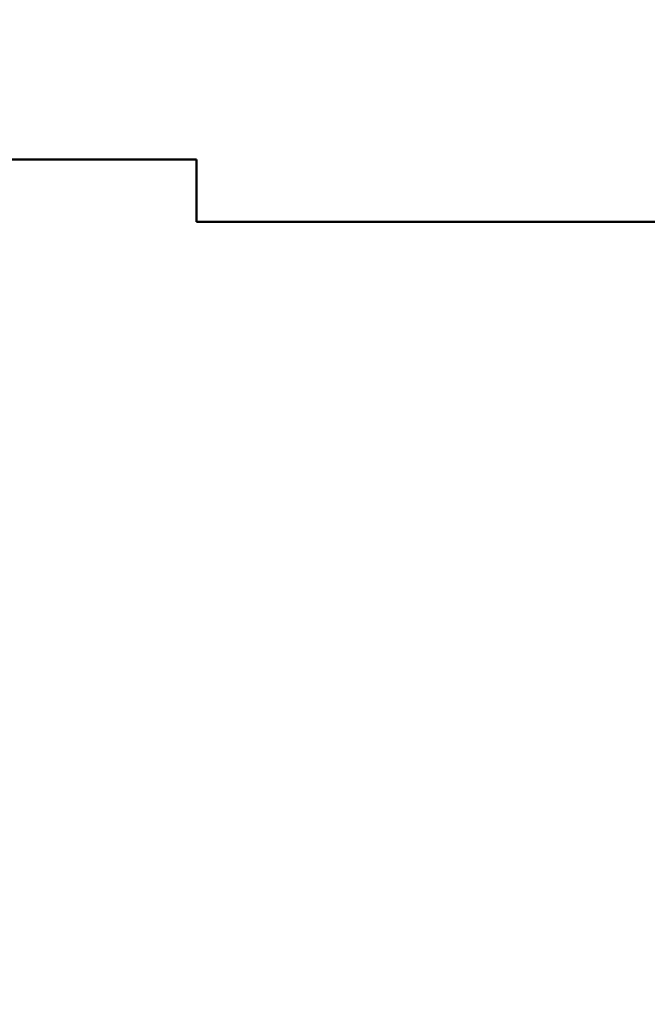
# Model space of a CAD drawing. Units: millimetres. Extents: x 7626 to 31955, y 824 to 29283.
# Drawn here: x 20037 to 21701, y 14918 to 17530 of the extents above; entities that cross this region are included whole.
import ezdxf

# ---------------------------------------------------------------- set-up
doc = ezdxf.new("R2010")
doc.units = ezdxf.units.MM
doc.header["$LTSCALE"] = 100
doc.layers.add('THICK_LINE', color=7, linetype='Continuous', lineweight=25)
doc.styles.add('SLDTEXTSTYLE0', font='TXT', dxfattribs={"width": 0.605})
doc.dimstyles.new('SLDDIMSTYLE3', dxfattribs={"dimtxt": 1232.792969, "dimasz": 300, "dimexe": 0, "dimexo": 0.0625, "dimgap": 308.198242, "dimtad": 2, "dimdec": 1, "dimrnd": 1e-09, "dimzin": 12, "dimdsep": 46, "dimtxsty": 'SLDTEXTSTYLE0', "dimsah": 1, "dimcen": 0.09, "dimadec": 0, "dimazin": 3, "dimtfac": 1, "dimtdec": 1, "dimtofl": 0, "dimtmove": 0, "dimatfit": 3, "dimfxl": 0, "dimfrac": 2, "dimtolj": 1, "dimtzin": 12, "dimarcsym": 0})

# ---------------------------------------------------------------- blocks, each defined once
blk = doc.blocks.new('_D_9')
at = {"layer": 'THICK_LINE'}
for p, q in [((16850.4, 17530.4), (9085.2, 17530.4)), ((9285.2, 17530.4), (9285.2, 7134.4)), ((20362.9, 7134.4), (9085.2, 7134.4))]:
    blk.add_line(p, q, dxfattribs=at)
for points in [[(9285.2, 17530.4), (9205.2, 17230.4), (9365.2, 17230.4)], [(9285.2, 7134.4), (9365.2, 7434.4), (9205.2, 7434.4)]]:
    blk.add_solid(points, dxfattribs=at)
at = {"layer": 'THICK_LINE', "insert": (7648.1, 10403.9), "char_height": 1270, "attachment_point": 1, "rotation": 90, "style": 'SLDTEXTSTYLE0'}
blk.add_mtext('10396', dxfattribs=at)

msp = doc.modelspace()

# ---------------------------------------------------------------- linework, layer by layer
at = {"layer": 'THICK_LINE', "lineweight": 50}
for p, q in [((17635.44, 17159.61), (20505.41, 17159.61)), ((20505.41, 17159.61), (20505.41, 16994.05)), ((20505.41, 16994.05), (23419.32, 16994.05))]:
    msp.add_line(p, q, dxfattribs=at)

# ---------------------------------------------------------------- dimensions: what is measured, and where the dimension line sits
at = {"layer": 'THICK_LINE'}
dim = msp.add_linear_dim(base=(9285.17, 7134.42), p1=(16850.45, 17530.39), p2=(20362.91, 7134.42), angle=90, dimstyle='SLDDIMSTYLE3', dxfattribs=at)
dim.commit()
dim.dimension.update_dxf_attribs({"geometry": '_D_9', "text_midpoint": (9285.17, 12332.4), "dimtype": 160})

doc.saveas('drawing.dxf')
